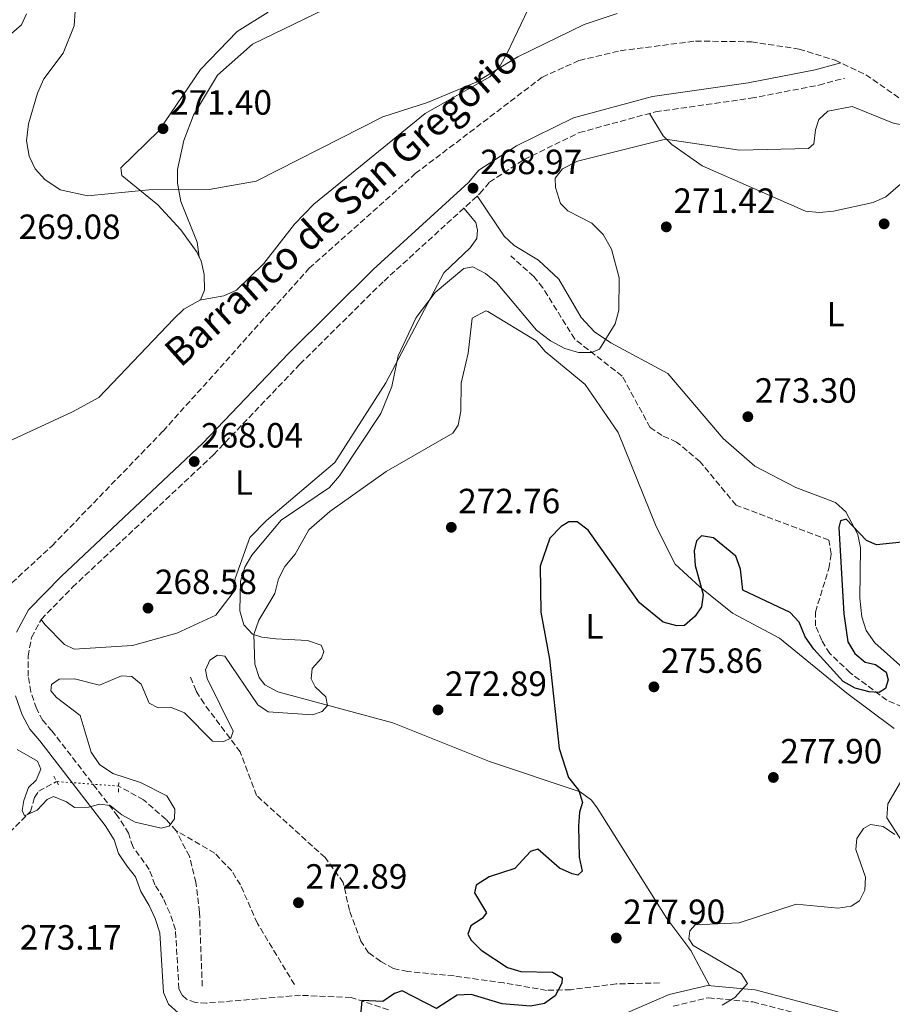
# Model space of a CAD drawing. Units: metres. Extents: x 618896 to 622381, y 4657725 to 4660096.
# Drawn here: x 619626 to 619875, y 4659004 to 4659285 of the extents above; entities that cross this region are included whole.
import ezdxf
from ezdxf.enums import TextEntityAlignment as Align

# ---------------------------------------------------------------- set-up
doc = ezdxf.new("R2010")
doc.units = ezdxf.units.M
doc.header["$MEASUREMENT"] = 0
for name, pattern in [('DGN Style 2', [1.7399219301090239, 1.043953158065414, -0.6959687720436097]), ('DGN Style 3', [2.435890702152634, 1.739921930109024, -0.6959687720436097]), ('DGN Style 5', [1.217945351076317, 0.5219765790327072, -0.6959687720436097])]:
    doc.linetypes.add(name, pattern=pattern)
for name, color, linetype, lineweight in [('Barranco lineal', 142, 'DGN Style 3', 13), ('Camino', 7, 'DGN Style 3', 0), ('Cota de punto acotado terreno', 7, 'Continuous', 0), ('Curva de nivel directora', 30, 'Continuous', 30), ('Curva de nivel intermedia', 30, 'Continuous', 0), ('Etiqueta de uso rústico', 92, 'Continuous', 0), ('Línea de cambio de uso (parcela vista)', 92, 'Continuous', 0), ('Margen derecho', 7, 'Continuous', 0), ('Pontón-alcantarilla (pasos de agua)', 1, 'DGN Style 2', 0), ('Punto acotado terreno (símbolo)', 7, 'Continuous', 0), ('Texto de arroyo-regatas y barrancos', 142, 'Continuous', 0), ('Vaguada', 142, 'DGN Style 3', 13), ('Vaguada no vista', 142, 'DGN Style 5', 0)]:
    doc.layers.add(name, color=color, linetype=linetype, lineweight=lineweight)
doc.styles.add('Style-Arial', font='arial.ttf')

# ---------------------------------------------------------------- blocks, each defined once
blk = doc.blocks.new('5PATER')
at = {"layer": 'Barranco lineal', "linetype": 'Continuous', "lineweight": 0}
h = blk.add_hatch(color=51, dxfattribs=at)
edge = h.paths.add_edge_path()
edge.add_ellipse((0, 0), major_axis=(-0.1095731443231308, -0.1110710700762829), ratio=0.9994222409660317, start_angle=0, end_angle=360)

msp = doc.modelspace()

# ---------------------------------------------------------------- linework, layer by layer
at = {"layer": 'Camino', "color": 7, "linetype": 'DGN Style 3', "lineweight": 0}
for points in [[(619731.2600000004, 4659001.980000001, 274.6699999999984), (619720.5899999996, 4659005.510000003, 274.0299999999988), (619706.129999998, 4659006.160000001, 273.6000000000059), (619679.27, 4659003.899999999, 273.6000000000059), (619676.1099999995, 4659004.070000002, 273.6000000000059), (619673.5399999992, 4659005.020000001, 273.8099999999978), (619672.1599999999, 4659006.320000002, 273.8099999999978), (619671.3900000011, 4659008.010000002, 274.0299999999988), (619670.3699999995, 4659024.880000001, 273.6000000000059), (619668.7600000004, 4659029.690000003, 272.5399999999936), (619666.8899999994, 4659033.88, 272.75), (619664.5100000012, 4659037.730000001, 271.6900000000023), (619662.9100000008, 4659042.13, 271.8999999999941), (619658.1499999977, 4659048.640000001, 270.6199999999953), (619656.9899999975, 4659052.449999999, 270.4100000000034), (619653.9200000009, 4659057.270000001, 269.979999999996), (619635.0799999983, 4659081.680000001, 269.7700000000041), (619632.4400000008, 4659084.690000001, 269.1300000000046), (619630.6799999995, 4659088.100000002, 269.1300000000046), (619628.9999999986, 4659092.850000002, 268.9199999999983), (619628.3199999991, 4659097.32, 268.6999999999972), (619628.2499999999, 4659103.070000002, 268.6999999999972), (619629.249999999, 4659108.38, 268.4900000000054), (619632.0399999984, 4659113.61, 268.2799999999989), (619640.9600000012, 4659122.719999999, 267.8500000000058), (619681.2699999983, 4659160.620000001, 268.0700000000071), (619705.9699999993, 4659186.469999999, 268.4900000000054), (619729.9999999999, 4659210.239999999, 268.4900000000054), (619757.4099999998, 4659235.230000001, 269.1300000000046), (619760.1400000011, 4659238.470000001, 268.6999999999972), (619770.0499999997, 4659244.960000001, 268.6999999999972), (619785.780000001, 4659252.640000001, 268.6999999999972), (619807.6099999996, 4659258.590000001, 268.9199999999983), (619834.8599999987, 4659262.449999999, 268.9199999999983), (619854.309999997, 4659266.210000001, 268.9199999999983), (619861.7199999989, 4659268.239999998, 267.3999999999941)], [(619812.6400000011, 4659003.059999999, 279.4400000000023), (619822.7499999986, 4659005.430000001, 279.6600000000036), (619835.469999999, 4659004.27, 280.2899999999937), (619857.9699999985, 4658998.309999999, 281.570000000007)]]:
    msp.add_polyline3d(points, dxfattribs=at)
at = {"layer": 'Curva de nivel directora', "color": 30, "linetype": 'Continuous', "lineweight": 30, "elevation": 275, "flags": 128}
for points in [[(619882.7299999996, 4659136.070000002), (619870.7499999991, 4659134.890000002), (619867.9199999993, 4659136.09), (619862.1399999993, 4659142.189999999), (619860.4999999986, 4659141.720000003), (619859.989999999, 4659139.810000001), (619861.4500000007, 4659115.11), (619862.6299999988, 4659107.190000001), (619864.5499999986, 4659103.850000001), (619867.5700000006, 4659101.359999999), (619870.53, 4659100.670000001), (619873.5000000006, 4659098.470000002), (619874.1299999988, 4659096.300000002), (619873.3199999996, 4659093.800000003), (619871.5199999979, 4659092.650000001), (619868.6700000004, 4659092.850000001), (619864.7299999997, 4659093.9), (619861.2299999994, 4659095.83), (619852.89, 4659105.060000001), (619850.3799999999, 4659108.61), (619848.7199999992, 4659112.720000001), (619846.0899999985, 4659115.52), (619832.5399999986, 4659121.86), (619831.9299999984, 4659127.859999999), (619830.5899999996, 4659131.630000001), (619824.1700000003, 4659136.850000001), (619820.719999999, 4659137.470000001), (619819.3099999987, 4659136.010000002), (619818.6499999993, 4659133.100000001), (619818.8999999996, 4659128.95), (619821.28, 4659120.680000001), (619820.7399999992, 4659117.189999999), (619818.8999999996, 4659114.490000002), (619815.8999999999, 4659111.850000001), (619813.7400000008, 4659111.76), (619809.8400000003, 4659112.770000001), (619803.0499999999, 4659118.240000002), (619788.3400000002, 4659139.050000002), (619785.24, 4659141.4), (619782.8199999993, 4659141.470000003), (619780.610000001, 4659140.12), (619777.39, 4659136.800000001), (619774.6699999998, 4659128.810000002), (619774.7999999995, 4659115.650000001), (619777.3200000008, 4659102.220000003), (619780.0499999999, 4659076.660000001), (619782.7000000009, 4659068.390000001), (619785.7199999985, 4659064.650000001), (619786.7199999997, 4659061.260000001), (619785.8500000002, 4659058.490000002), (619785.5700000008, 4659054.500000001), (619785.7499999997, 4659045.620000001), (619786.6599999993, 4659041.630000001), (619785.4399999989, 4659040.430000001), (619783.8299999996, 4659040.830000001), (619780.1999999997, 4659042.51), (619773.9500000001, 4659047.9), (619771.9099999993, 4659047.230000001), (619767.3699999996, 4659042.4), (619760.0199999983, 4659039.970000001), (619756.3700000005, 4659037.630000004), (619755.8699999996, 4659035.470000001), (619759.2599999983, 4659029.680000001), (619758.0699999991, 4659028.060000001), (619754.8599999994, 4659026.040000001)], [(619754.8599999994, 4659026.040000001), (619753.9599999986, 4659023.650000001), (619754.9499999988, 4659021.880000001), (619757.7999999986, 4659019.070000002), (619765.2899999988, 4659014.090000002), (619769.14, 4659012.960000004), (619778.1999999991, 4659012.79), (619780.9299999983, 4659011.120000001), (619780.8099999998, 4659009.570000002), (619778.9500000002, 4659005.960000002), (619775.8799999991, 4659003.77), (619771.9200000005, 4659003.029999999), (619763.8200000003, 4659003.680000001), (619754.9299999988, 4659006.34), (619750.9299999999, 4659006.17), (619745, 4659002.400000001), (619735.2100000001, 4659007.439999999), (619732.9599999991, 4659006.630000004), (619729.6399999999, 4659004.390000001), (619723.6499999996, 4659004.680000002), (619722.4499999993, 4658990.91)]]:
    msp.add_lwpolyline(points, dxfattribs=at)
at = {"layer": 'Curva de nivel intermedia', "color": 30, "linetype": 'Continuous', "lineweight": 0, "flags": 128}
for points, elevation in [([(619916.4299999995, 4659293.130000002), (619912.1300000012, 4659273.050000001), (619912.6100000017, 4659268.909999998), (619911.6300000006, 4659265.890000002), (619909.5499999997, 4659263.84), (619905.9599999998, 4659261.749999999), (619902.7700000004, 4659258.77), (619900.3800000009, 4659255.539999999), (619901.1000000006, 4659254), (619903.1700000004, 4659252.88), (619907.2699999998, 4659251.83), (619906.7700000012, 4659250.509999999), (619900.780000001, 4659250.23), (619892.4700000006, 4659252.730000001), (619875.860000001, 4659255.220000001), (619863.8200000002, 4659260.070000002), (619856.8799999999, 4659258.740000002), (619854.3000000004, 4659256.369999999), (619853.3100000002, 4659253.430000001), (619852.8699999999, 4659249.46), (619851.3400000011, 4659248.15), (619831.62, 4659247.619999998)], 270), ([(619641.7300000002, 4659287.369999999), (619641.4100000006, 4659283.149999999), (619638.240000001, 4659275.349999999), (619632.7500000015, 4659268.029999998), (619630.9600000011, 4659263.939999999), (619628.3799999994, 4659255.149999999), (619627.8200000006, 4659250.300000001), (619628.5800000007, 4659245.929999999), (619630.2600000014, 4659242.300000001), (619633.0300000008, 4659239.199999998), (619637.4499999998, 4659236.34), (619645.2999999998, 4659234.609999999), (619662.7800000011, 4659236.34), (619680.0400000013, 4659236.36), (619693.5000000015, 4659238.81), (619729.6399999999, 4659257.179999999), (619742.4500000019, 4659261.289999999), (619756.3700000005, 4659267.009999999), (619768.2600000015, 4659274.269999999), (619787.2400000005, 4659283.58), (619796.6700000007, 4659286.699999998)], 270), ([(619831.62, 4659247.619999998), (619810.4900000008, 4659250.8), (619785.2800000003, 4659244.519999999), (619781.0300000012, 4659242.300000001), (619778.9000000011, 4659239.63), (619778.9800000016, 4659236.970000001), (619780.4200000009, 4659232.429999999), (619782.5100000009, 4659230.31), (619789.4500000011, 4659226.730000001), (619792.6800000009, 4659223.499999999), (619795.01, 4659219.34), (619797.2499999997, 4659211.189999999), (619797.1500000014, 4659201.869999999), (619796.0500000016, 4659198.02), (619791.6200000015, 4659190.74), (619789.3400000016, 4659189.859999999), (619785.5500000007, 4659189.83), (619781.7000000017, 4659190.92), (619777.5900000012, 4659193.119999998), (619773.5800000012, 4659196.23), (619762.1300000005, 4659209.830000001), (619758.97, 4659212.430000001), (619755.4299999994, 4659214.31), (619752.85, 4659213.800000001), (619744.6600000003, 4659206.920000001), (619739.2000000019, 4659199.810000001), (619734.040000001, 4659188.829999999), (619732.1900000002, 4659180.099999999), (619729.1300000002, 4659172.36), (619717.3200000017, 4659154.619999999), (619714.4000000004, 4659151.269999999), (619700.5600000002, 4659141.899999999), (619692.2400000008, 4659131.930000001), (619690.2200000002, 4659128.479999999), (619688.9800000018, 4659124.480000001), (619688.7899999997, 4659116.020000001), (619689.9500000019, 4659111.999999999), (619692.4000000019, 4659109.359999999), (619695.0800000017, 4659108.439999999), (619699.0500000014, 4659107.96), (619708.170000001, 4659107.529999998), (619712.0500000013, 4659106.179999999), (619712.8200000002, 4659104.390000001), (619712.1100000015, 4659102.470000001), (619709.5000000009, 4659099.48), (619709.17, 4659096.55), (619710.3500000002, 4659094.29), (619713.4000000014, 4659091.429999999), (619713.8000000013, 4659088.909999999), (619712.3200000017, 4659087.279999998), (619709.5900000003, 4659086.279999998), (619696.9200000013, 4659087.099999999), (619693.9599999997, 4659089.17), (619684.4600000002, 4659103.029999999), (619682.3900000004, 4659103.34), (619680.1799999997, 4659101.909999999), (619678.9800000017, 4659099.17), (619679.4600000001, 4659096.659999999), (619686.9099999999, 4659081.659999998), (619686.2000000014, 4659079.66), (619684.1800000007, 4659078.619999999), (619681.0000000001, 4659078.8), (619672.9700000014, 4659086.849999999), (619668.9200000011, 4659088.439999998), (619665.4299999998, 4659088.310000001), (619662.8500000006, 4659089.649999999), (619660.5500000004, 4659095.05), (619657.8900000006, 4659097.229999999), (619654.9600000002, 4659097.470000001), (619648.6600000014, 4659094.75), (619641.5100000012, 4659096.609999999), (619637.1799999994, 4659096.509999999), (619634.9000000019, 4659095), (619634.8000000011, 4659093.159999998), (619636.3400000011, 4659091.25), (619643.1100000015, 4659086.08), (619646.280000001, 4659075.609999998), (619648.7100000007, 4659072.09), (619652.4400000012, 4659069.529999998), (619660.4299999997, 4659066.970000002), (619667.9500000011, 4659063.130000001), (619670.2199999997, 4659059.359999998), (619670.1399999993, 4659056.600000001), (619668.5999999993, 4659054.51), (619666.3100000005, 4659053.909999999), (619658.8400000005, 4659055.619999999), (619655.0800000009, 4659057.689999999), (619651.67, 4659060.349999999), (619648.770000001, 4659060.8), (619645.5700000003, 4659059.939999999), (619641.5600000003, 4659059.81), (619639.2300000013, 4659061.390000001), (619635.5099999997, 4659062.939999999), (619633.6900000002, 4659062.099999999), (619630.8700000016, 4659059.05), (619627.2599999997, 4659057.460000001), (619626.5900000012, 4659058.92), (619627.0000000005, 4659061.819999999), (619628.4100000008, 4659065.560000001), (619630.6100000001, 4659067.579999999), (619631.8700000008, 4659070.779999998)], 270), ([(619631.8700000008, 4659070.779999998), (619630.9800000011, 4659073.06), (619625.1000000006, 4659076.42)], 270), ([(619876.0300000008, 4659052.109999999), (619872.6900000015, 4659054.369999999), (619869.0700000004, 4659054.939999999), (619867.1000000013, 4659053.819999999), (619865.1499999999, 4659050.949999999), (619864.9199999997, 4659047.809999999), (619867.6100000008, 4659039.939999999), (619867.4200000009, 4659036.180000001), (619865.8899999998, 4659033.119999999), (619863.5700000019, 4659031.57), (619859.8500000003, 4659031.09), (619847.8200000006, 4659032.199999998), (619831.5300000006, 4659026.83), (619818.9000000019, 4659026.32), (619817.3799999997, 4659024.560000001), (619817.1800000007, 4659022.25), (619818.380000001, 4659020.41), (619832.0500000014, 4659012.369999998), (619833.8700000008, 4659009.560000001), (619830.2499999999, 4659005.509999998), (619826.6600000003, 4659003.3)], 279.9999999999999)]:
    msp.add_lwpolyline(points, dxfattribs=dict(at, elevation=elevation))
at = {"layer": 'Línea de cambio de uso (parcela vista)', "color": 92, "linetype": 'Continuous', "lineweight": 0}
for points in [[(619677.1705999998, 4659217.100299999, 269.570000000007), (619676.5999999996, 4659221.359999999, 270), (619671.9199999999, 4659232.939999999, 270.4700000000012), (619670.9699999997, 4659238.180000001, 270.8500000000058), (619671.0099999999, 4659242.15, 271.1600000000035), (619672.7699999996, 4659250.350000001, 271.7200000000012), (619675.5099999999, 4659257.630000001, 272.1499999999942), (619682.3899999997, 4659269.07, 272.3399999999965), (619692.3700000001, 4659277.880000001, 272.3399999999965), (619727.6900000004, 4659295.060000001, 272.9199999999983)], [(619557.1100000005, 4659291.630000001, 268.4600000000065), (619566.9100000003, 4659284.199999999, 268.6000000000058), (619572.04, 4659281.130000001, 268.6699999999983), (619579.6900000004, 4659278.08, 268.7599999999948), (619587.5800000001, 4659276.850000001, 268.8500000000058), (619598.8799999999, 4659277.34, 269.0500000000029), (619615.9100000003, 4659278.550000001, 269.1000000000058), (619619.79, 4659279.33, 269.1499999999942), (619623.5300000003, 4659280.92, 269.2899999999936), (619626.4100000003, 4659283.480000001, 269.7400000000052), (619627.8200000003, 4659286.58, 269.9499999999971)], [(619696.9199999999, 4659287.039999999, 272.7299999999959), (619688.04, 4659281.49, 272.5099999999948), (619677.5, 4659270.689999999, 272.5099999999948), (619665.5999999996, 4659253.109999999, 271.8699999999953), (619654.7999999998, 4659242.600000001, 271.2299999999959), (619655.0899999999, 4659240.4, 271.2299999999959), (619665.3899999997, 4659232, 270.3899999999995), (619671.9199999999, 4659224.890000001, 269.9499999999971), (619676.54, 4659218.390000001, 269.6300000000047), (619677.1705999998, 4659217.100299999, 269.5755999999965)], [(619771.0700000003, 4659287.77, 270.929999999993), (619765.0800000001, 4659275.130000001, 270.5), (619762.9800000006, 4659271.480000001, 270.2799999999988), (619760.2199999997, 4659268.58, 270.1600000000035), (619741.7400000002, 4659258.100000001, 270.070000000007), (619709.8899999997, 4659232.189999999, 269.8600000000006), (619704.3700000001, 4659226.460000001, 269.5800000000018), (619695.6600000003, 4659215.27, 269.0099999999948), (619687.8600000005, 4659207.65, 269.2200000000012), (619684.2100000001, 4659206, 269.2200000000012), (619677.2999999998, 4659204.730000001, 269.429999999993)], [(619886.0300000003, 4659245.109999999, 274.0099999999948), (619873.4900000002, 4659234.33, 272.9400000000023), (619869.8600000005, 4659232.67, 272.8300000000018), (619858.4800000006, 4659230.24, 272.5200000000041), (619854.4400000004, 4659229.789999999, 272.2200000000012), (619850.4800000006, 4659230.210000001, 271.8999999999942), (619820.9699999997, 4659243.16, 271.1000000000058), (619812.2800000003, 4659249.279999999, 270.4400000000023), (619809.8200000003, 4659251.77, 269.9600000000065), (619805.9199999999, 4659258.119999999, 268.8999999999942)], [(619756.6699999999, 4659234.560000001, 269.1100000000006), (619764.3600000005, 4659223.100000001, 269.5399999999936), (619767.2100000001, 4659220.41, 269.5599999999977), (619774.1500000004, 4659216.230000001, 269.5399999999936), (619780.0099999999, 4659210.789999999, 269.8899999999995), (619786.3200000003, 4659199.810000001, 270.3899999999995), (619790.1699999999, 4659195.76, 270.3899999999995), (619794.8200000003, 4659192.529999999, 270.3899999999995), (619811.0999999996, 4659183.859999999, 271.1399999999995), (619826.9900000002, 4659165.24, 272.7299999999959), (619835.9900000002, 4659157.32, 272.9100000000035), (619847.7599999999, 4659151.25, 273.4900000000052), (619859.0800000001, 4659147, 273.8000000000029), (619862.0300000003, 4659144.33, 273.9100000000035), (619865.4199999999, 4659137.83, 274.25), (619866.2400000002, 4659133.99, 274.6199999999953), (619865.9900000002, 4659119.609999999, 276.1399999999995), (619866.6299999999, 4659114.25, 276.5599999999977), (619867.8600000005, 4659110.350000001, 276.679999999993), (619870.2599999999, 4659106.84, 276.7799999999988), (619894.2800000003, 4659085.41, 278.0500000000029)], [(619752.8399999999, 4659231.07, 269.0200000000041), (619756.2699999996, 4659226.980000001, 269.0200000000041), (619756.7199999997, 4659224.789999999, 269.2400000000052), (619756.54, 4659222.390000001, 269.2400000000052), (619754.6399999997, 4659219.730000001, 269.4499999999971), (619747.1299999999, 4659212.600000001, 269.2400000000052), (619730.5199999996, 4659181.189999999, 269.2200000000012), (619715.9600000001, 4659158.380000001, 268.8899999999995), (619696.4299999997, 4659141.83, 269.0200000000041), (619691.6399999997, 4659136.930000001, 269.2400000000052), (619687.4199999999, 4659125.230000001, 268.8099999999977), (619686.8399999999, 4659121.25, 268.8099999999977), (619681.9000000004, 4659114.75, 269.0200000000041), (619670.7400000002, 4659109.600000001, 269.0200000000041), (619658.1200000001, 4659106.140000001, 269.0200000000041), (619641.4100000003, 4659105.09, 269.0200000000041), (619638.6600000003, 4659106.380000001, 268.8099999999977), (619633, 4659112.100000001, 268.8600000000006), (619631.9699999997, 4659113.480000001, 268.2799999999988)], [(619677.1705999998, 4659217.100299999, 269.5755999999965), (619677.7000000002, 4659216.02, 269.5299999999988), (619678.5800000001, 4659212.100000001, 269.3099999999977), (619678.6900000004, 4659207.66, 269.3099999999977), (619677.5800000001, 4659204.890000001, 269.3099999999977), (619672.8200000003, 4659202.220000001, 269.5299999999988), (619669.9299999997, 4659199.470000001, 269.4600000000065), (619648.4299999997, 4659176.980000001, 268.9600000000065), (619640.9900000002, 4659172.9, 268.8399999999965), (619601.6399999997, 4659154.67, 269.5299999999988)], [(619823.0099999999, 4659008.930000001, 279.679999999993), (619817.7000000002, 4659018.980000001, 279.1199999999953), (619810.8899999997, 4659028.060000001, 278.8300000000018), (619790.9400000004, 4659059.680000001, 275.2400000000052), (619789.29, 4659061.869999999, 274.9900000000052), (619786.0899999999, 4659064.300000001, 274.8899999999995), (619760.1200000001, 4659072.930000001, 273.8699999999953), (619732.4800000006, 4659084.02, 270.9499999999971), (619699.6399999997, 4659092.880000001, 269.8800000000047), (619695.9100000003, 4659094.83, 269.8800000000047), (619694.3499999996, 4659096.960000001, 269.8800000000047), (619693.0300000003, 4659100.74, 269.8800000000047), (619692.75, 4659109.26, 270.4900000000052), (619694.1900000004, 4659113.300000001, 270.929999999993), (619698.7800000003, 4659120.91, 271.3800000000047), (619699.79, 4659125.100000001, 271.3800000000047), (619701.6600000003, 4659128.630000001, 271.5800000000018), (619704.6100000005, 4659132.230000001, 271.5899999999965), (619708.4800000006, 4659139.140000001, 271.5899999999965), (619714.54, 4659144.369999999, 271.7700000000041), (619730.5999999996, 4659155.810000001, 272.1900000000023), (619749.6399999997, 4659166.75, 272.3500000000058), (619751.1600000003, 4659169.060000001, 272.4400000000023), (619751.9199999999, 4659173.02, 272.5299999999988), (619752.0099999999, 4659181.039999999, 272.6499999999942), (619754.0300000003, 4659189.609999999, 272.6499999999942), (619755.2100000001, 4659199.67, 272.6499999999942), (619759.0700000003, 4659201.710000001, 272.4700000000012), (619759.6799999997, 4659201.52, 272.4400000000023), (619773.54, 4659193.140000001, 271.8000000000029), (619776.1100000005, 4659190.119999999, 271.3800000000047), (619787.4900000002, 4659180.640000001, 271.3800000000047), (619796.8899999997, 4659166.949999999, 271.3800000000047), (619807.75, 4659140.08, 272.679999999993), (619813.2599999999, 4659129.359999999, 273.9499999999971), (619820.2400000002, 4659122.869999999, 274.9900000000052), (619829.5899999999, 4659115.359999999, 275.3000000000029), (619843.0599999996, 4659108.199999999, 276.0599999999977), (619862.29, 4659092.52, 277.3399999999965), (619875.8600000005, 4659082.390000001, 277.75)], [(619877.6500000004, 4659067.07, 278.3999999999942), (619874.0599999996, 4659060.82, 278.8300000000018), (619873.7599999999, 4659056.810000001, 279.0299999999988), (619887.1600000003, 4659036.180000001, 280.320000000007)]]:
    msp.add_polyline3d(points, dxfattribs=at)
at = {"layer": 'Margen derecho', "color": 7, "linetype": 'Continuous', "lineweight": 0}
for points in [[(619624.9599999996, 4659109.890000002, 268.4900000000054), (619628.3900000006, 4659116.300000002, 268.2799999999989), (619637.8099999975, 4659125.930000001, 267.8500000000058), (619678.11, 4659163.809999999, 268.0700000000071), (619702.7699999985, 4659189.620000003, 268.4900000000054), (619726.9100000008, 4659213.489999999, 268.4900000000054), (619754.170000001, 4659238.350000001, 269.1300000000046), (619757.1299999983, 4659241.870000003, 268.6999999999972), (619767.829999998, 4659248.870000003, 268.6999999999972), (619784.1900000017, 4659256.860000002, 268.6999999999972), (619806.7100000011, 4659262.99, 268.9199999999983), (619834.1200000012, 4659266.88, 268.9199999999983), (619853.2899999978, 4659270.580000003, 268.9199999999983), (619860.5399999988, 4659272.57, 267.3999999999941)], [(619671.1299999995, 4659001.13, 273.8099999999978), (619668.4299999995, 4659003.66, 273.8099999999978), (619666.9600000009, 4659006.91, 274.0299999999988), (619665.9299999983, 4659024.010000004, 273.6000000000059), (619664.5699999993, 4659028.059999999, 272.5399999999936), (619662.9100000008, 4659031.780000003, 272.75), (619660.4499999998, 4659035.760000002, 271.6900000000023), (619658.920000001, 4659039.960000001, 271.8999999999941), (619656.5000000002, 4659043.149999999, 270.8300000000017), (619654.0599999973, 4659046.66, 270.6199999999953), (619652.8700000005, 4659050.559999999, 270.4100000000034), (619650.2399999973, 4659054.690000001, 269.979999999996), (619631.6099999994, 4659078.830000004, 269.7700000000041), (619628.7100000002, 4659082.149999999, 269.1300000000046), (619626.5500000011, 4659086.310000001, 269.1300000000046), (619624.6299999988, 4659091.750000001, 268.9199999999983)], [(619768.7600000022, 4658977.09, 279.179999999993), (619771.1299999993, 4658980.750000001, 279.0200000000041), (619795.8900000006, 4658999.580000003, 278.800000000003), (619811.5300000003, 4659006.410000001, 279.4400000000023), (619822.5000000005, 4659008.980000001, 279.6600000000036), (619836.0799999969, 4659007.739999999, 280.2899999999937), (619859.0199999989, 4659001.660000001, 281.570000000007), (619872.5100000004, 4658996.760000002, 281.7899999999935), (619884.0899999987, 4658991.899999999, 282.6399999999995), (619904.8999999982, 4658981.559999999, 284.1300000000047), (619911.8699999996, 4658979.280000003, 284.1300000000047), (619919.9699999979, 4658979.29, 283.9100000000036), (619942.1400000007, 4658983.34, 283.2799999999989), (619981.0399999997, 4658989.2, 285.6199999999953), (620014.469999999, 4658998.690000001, 287.3200000000069), (620029.3900000011, 4659001.660000001, 289.2400000000052), (620043.8999999973, 4659003.500000001, 291.1499999999942), (620081.4100000004, 4659006.09, 292.2200000000012)]]:
    msp.add_polyline3d(points, dxfattribs=at)
at = {"layer": 'Pontón-alcantarilla (pasos de agua)', "color": 1, "linetype": 'DGN Style 2', "lineweight": 0, "extrusion": (-0.06258326945282418, 0.1208204785612891, 0.9906996246818792), "elevation": 524399.0934695252, "flags": 128}
msp.add_lwpolyline([(-2693115.729952093, -3816150.294906885), (-2693115.729952093, -3816147.134701194)], dxfattribs=at)
at = {"layer": 'Pontón-alcantarilla (pasos de agua)', "color": 1, "linetype": 'DGN Style 2', "lineweight": 0, "extrusion": (-0.002600736386140542, -0.06891951416141702, 0.997618833391794), "elevation": -322443.5317912059, "flags": 128}
msp.add_lwpolyline([(443524.6451941793, 4667996.640759281), (443524.6451941793, 4667993.450900351)], dxfattribs=at)
at = {"layer": 'Vaguada', "color": 142, "linetype": 'DGN Style 3', "lineweight": 13}
for points in [[(619569.6900000004, 4659068.199999999, 266.429999999993), (619580.6900000004, 4659086.82, 266.5500000000029), (619585.6299999999, 4659093.140000001, 266.7100000000065), (619623.6200000001, 4659124.01, 266.7599999999948), (619635.0899999999, 4659134.550000001, 266.7599999999948), (619666.8700000001, 4659167.380000001, 266.9700000000012), (619708.6399999997, 4659213.930000001, 266.9700000000012), (619738.9500000002, 4659240.92, 266.9700000000012), (619775.2599999999, 4659268.51, 267.3999999999942), (619785.8399999999, 4659273.279999999, 267.3999999999942), (619797.5300000003, 4659276.029999999, 267.3999999999942), (619819.04, 4659278.789999999, 267.3999999999942), (619835.04, 4659278.59, 267.3999999999942), (619848.6799999997, 4659276.5, 267.3999999999942), (619858.9400000004, 4659273.310000001, 267.3999999999942), (619867.7699999996, 4659269.189999999, 267.3999999999942), (619879.8899999997, 4659260.710000001, 267.3999999999942), (619887.0999999996, 4659257.119999999, 267.5800000000018), (619889.2000000002, 4659256.51, 267.6100000000006), (619893.1900000004, 4659256.859999999, 267.6100000000006), (619894.2999999998, 4659257.279999999, 267.6100000000006)], [(619878.1600000003, 4659088.539999999, 275.3000000000029), (619873.75, 4659090.49, 275.5200000000041), (619863.2599999999, 4659098.279999999, 274.8800000000047), (619857.4400000004, 4659103.810000001, 274.4600000000065), (619855.1100000005, 4659107.52, 274.2700000000041), (619853.3899999997, 4659111.67, 273.8099999999977), (619853.3099999996, 4659115.640000001, 273.8099999999977), (619857.1600000003, 4659128.109999999, 273.6000000000058), (619857.8600000005, 4659132.279999999, 273.6000000000058), (619857.1500000004, 4659136.210000001, 273.179999999993), (619830.6399999997, 4659146.199999999, 272.1100000000006), (619820.3499999996, 4659158.609999999, 271.6900000000023), (619813.6500000004, 4659164.24, 271.4700000000012), (619809.5599999996, 4659166.060000001, 271.4700000000012), (619806.0899999999, 4659168.390000001, 271.2599999999948), (619798.0499999998, 4659183.100000001, 271.2599999999948), (619784.5300000003, 4659193.630000001, 270.1900000000023), (619775.3799999999, 4659208.33, 269.7700000000041), (619772.7999999998, 4659211.51, 269.3399999999965), (619766.2400000002, 4659217.470000001, 269.3399999999965)], [(619808.7800000003, 4659009.680000001, 277.8099999999977), (619796.4000000004, 4659009.4, 276.9499999999971), (619783.4299999997, 4659007.75, 276.5), (619776.4900000002, 4659007.560000001, 275.8899999999995), (619764.2800000003, 4659009.680000001, 273.9700000000012), (619750.0099999999, 4659011.67, 273.9700000000012), (619736.75, 4659012.930000001, 273.1199999999953), (619732.7199999997, 4659013.800000001, 273.1199999999953), (619729.0999999996, 4659015.810000001, 272.2700000000041), (619725.6100000005, 4659018.300000001, 272.2700000000041), (619723.4100000003, 4659021.640000001, 272.2700000000041), (619720.1200000001, 4659030.359999999, 272.2700000000041), (619718.3600000005, 4659038.359999999, 271.8399999999965), (619713.1600000003, 4659045.51, 271.6300000000047), (619693.5700000003, 4659063.24, 270.1399999999995), (619688.9199999999, 4659075.67, 269.929999999993), (619678.5499999998, 4659089.5, 269.7200000000012), (619676.2599999999, 4659093.180000001, 269.5), (619674.5800000001, 4659097.210000001, 269.5)], [(619609.4100000003, 4659029.310000001, 271), (619616.29, 4659039.109999999, 270.3600000000006), (619622.9299999997, 4659052.699999999, 270.3600000000006), (619628.9299999997, 4659058.630000001, 270.1499999999942), (619630.0599999996, 4659062.680000001, 270.0500000000029), (619631.2800000003, 4659064.49, 269.9400000000023), (619636.4199999999, 4659067.210000001, 269.5099999999948)], [(619670.5700000003, 4659053.180000001, 270.1600000000035), (619667.6799999997, 4659056.42, 269.929999999993), (619661.2800000003, 4659061.980000001, 269.5099999999948), (619654.1299999999, 4659065.939999999, 268.8399999999965)], [(619704.3899999997, 4659009.220000001, 271.8399999999965), (619693.7999999998, 4659026.699999999, 271.6300000000047), (619688.9800000006, 4659037.680000001, 271.2299999999959), (619686.4600000001, 4659041.67, 271.0500000000029), (619681.6100000005, 4659046.779999999, 270.7799999999988), (619670.5700000003, 4659053.180000001, 270.1600000000035)], [(619678.04, 4659008.74, 272.0599999999977), (619677.2400000002, 4659029.850000001, 271.1600000000035), (619676.2400000002, 4659038.350000001, 271.1999999999971), (619674.3600000005, 4659045.859999999, 270.7799999999988), (619670.5700000003, 4659053.180000001, 270.1600000000035)]]:
    msp.add_polyline3d(points, dxfattribs=at)
at = {"layer": 'Vaguada no vista', "color": 142, "linetype": 'DGN Style 5', "lineweight": 0, "extrusion": (0.03761141266094132, -0.002697148172602255, 0.9992888006124072), "elevation": 11008.52480553881, "flags": 128}
msp.add_lwpolyline([(4691454.570355213, -284604.2393286998), (4691454.570355213, -284586.4712139995)], dxfattribs=at)

# ---------------------------------------------------------------- block references
at = {"layer": 'Punto acotado terreno (símbolo)', "color": 7, "linetype": 'Continuous', "lineweight": 0, "xscale": 10, "yscale": 10, "zscale": 10}
for p in [(619666.8299999969, 4659253.77, 271.3999999999942), (619755.4400000006, 4659236.770000001, 268.9700000000016), (619872.9599999997, 4659226.57, 272.6199999999958), (619810.690000002, 4659225.7, 271.4199999999983), (619834.0100000016, 4659171.470000001, 273.3000000000034), (619675.7399999985, 4659158.670000002, 268.0399999999941), (619749.229999999, 4659139.870000003, 272.7599999999952), (619662.5300000008, 4659116.789999999, 268.5800000000018), (619807.1499999971, 4659094.280000003, 275.8600000000015), (619745.4400000004, 4659087.690000001, 272.8899999999995), (619841.3000000005, 4659068.399999999, 277.8999999999946), (619705.5300000012, 4659032.609999999, 272.8899999999995), (619796.3799999979, 4659022.510000002, 277.8999999999946)]:
    msp.add_blockref('5PATER', p, dxfattribs=at)

# ---------------------------------------------------------------- texts
at = {"layer": 'Cota de punto acotado terreno', "color": 7, "linetype": 'Continuous', "lineweight": 0, "style": 'Style-Arial'}
for s, p in [('271.40', (619668.820000001, 4659257.770000001, 271.3999999999942)), ('268.97', (619757.4999999997, 4659240.77, 268.9700000000012)), ('271.42', (619812.7399999977, 4659229.699999998, 271.4199999999983)), ('269.08', (619625.5599999991, 4659222.239999998, 269.0800000000018)), ('273.30', (619835.9999999992, 4659175.469999999, 273.3000000000029)), ('268.04', (619677.7199999993, 4659162.660000001, 268.0399999999936)), ('272.76', (619751.2199999989, 4659143.870000003, 272.7599999999948)), ('268.58', (619664.5100000016, 4659120.79, 268.5800000000018)), ('275.86', (619809.1400000014, 4659098.280000002, 275.8600000000006)), ('272.89', (619747.4200000013, 4659091.690000001, 272.8899999999995)), ('277.90', (619843.2899999982, 4659072.399999998, 277.8999999999942)), ('272.89', (619707.5199999987, 4659036.610000002, 272.8899999999995)), ('277.90', (619798.3700000022, 4659026.510000002, 277.8999999999942)), ('273.17', (619625.8599999987, 4659019.190000001, 273.1699999999983))]:
    msp.add_text(s, height=7.000000000000002, dxfattribs=at).set_placement(p)
at = {"layer": 'Etiqueta de uso rústico', "color": 92, "linetype": 'Continuous', "lineweight": 0, "style": 'Style-Arial'}
for p in [(619859.1214203787, 4659200.780010001, 273.0200000000041), (619689.9614203803, 4659152.650009996, 268.4900000000052), (619790.1414203787, 4659111.570009999, 275.4499999999971)]:
    msp.add_text('L', height=7.000000000000002, dxfattribs=at).set_placement(p, align=Align.MIDDLE_CENTER)
at = {"layer": 'Texto de arroyo-regatas y barrancos', "color": 142, "linetype": 'Continuous', "lineweight": 0, "style": 'Style-Arial'}
msp.add_text('Barranco de San Gregorio', height=8, rotation=41.80466, dxfattribs=at).set_placement((619671.7800000005, 4659185.29, 268))

doc.saveas('drawing.dxf')
